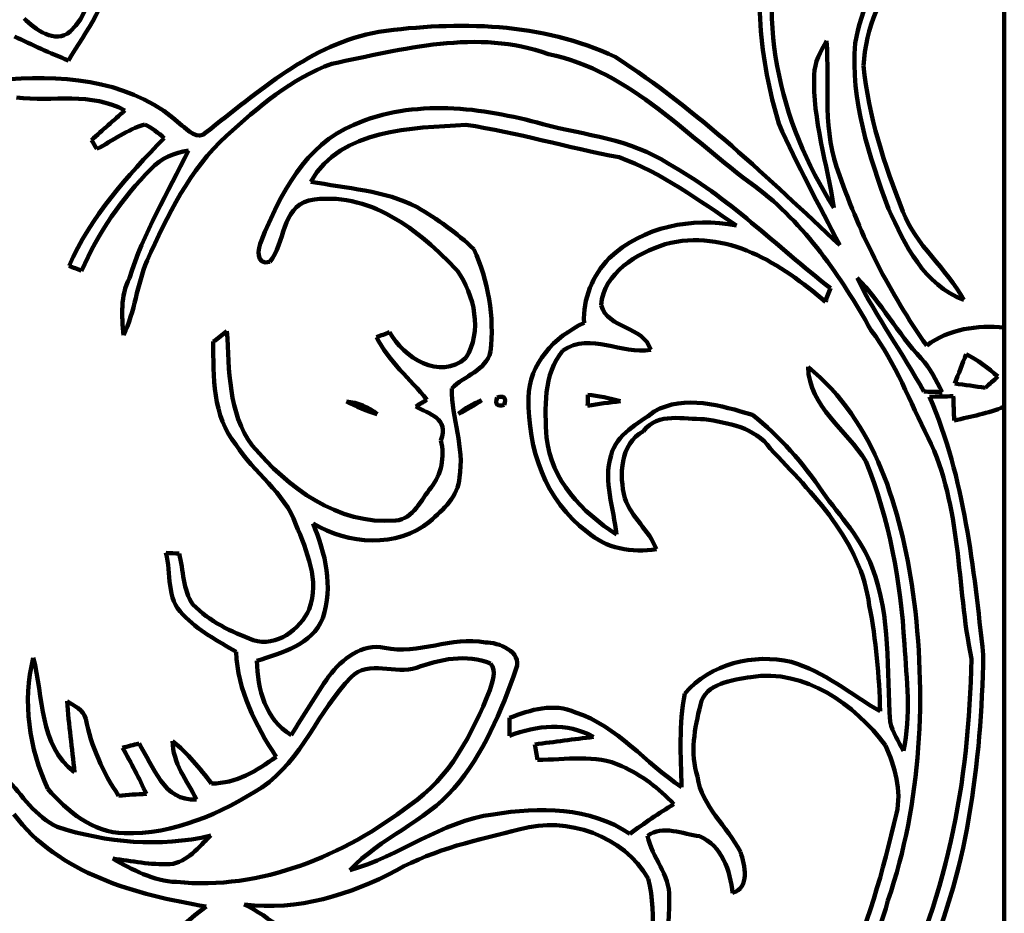
# Model space of a CAD drawing. Units: millimetres. Extents: x 0 to 7.8, y 0 to 22.4.
# Drawn here: x 4.6 to 7.8, y 8.1 to 11 of the extents above; entities that cross this region are included whole.
import ezdxf

# ---------------------------------------------------------------- set-up
doc = ezdxf.new("R2010")
doc.units = ezdxf.units.MM
doc.layers.add('color#1c1300ff', color=7, linetype='CONTINUOUS', lineweight=100)
doc.layers.add('color#faf507ff', color=7, linetype='CONTINUOUS', lineweight=100)

msp = doc.modelspace()

# ---------------------------------------------------------------- linework, layer by layer
at = {"layer": 'color#1c1300ff'}
msp.add_line((7.7917, 9.9723), (7.7917, 9.7183), dxfattribs=at)
for points in [[(4.8033, 10.9188), (4.9061, 11.0192), (4.8781, 11.1755), (4.8811, 11.3034)], [(7.0968, 11.2918), (6.9872, 10.9791), (7.0721, 10.6276), (7.2467, 10.3549)], [(4.5378, 10.7633), (4.6717, 10.9025), (4.4561, 11.1078), (4.5693, 11.2504)], [(7.07, 10.6243), (7.0108, 10.8297), (6.9827, 11.0496), (7.044, 11.2579)], [(7.3144, 10.8817), (7.3366, 10.9897), (7.3739, 11.104), (7.4618, 11.177)], [(4.924, 11.131), (4.9344, 11.015), (4.8535, 10.9205), (4.7977, 10.8269)], [(7.4704, 11.1408), (7.4, 11.0447), (7.3473, 10.9299), (7.3414, 10.8093)], [(4.6559, 10.9611), (4.691, 10.9264), (4.7551, 10.878), (4.8033, 10.9188)], [(5.7911, 10.9183), (6.0421, 10.9529), (6.3142, 10.9487), (6.547, 10.8378)], [(4.7977, 10.8269), (4.739, 10.8494), (4.6823, 10.8763), (4.6258, 10.9033)], [(5.2369, 10.5959), (5.4072, 10.7255), (5.5725, 10.8799), (5.7911, 10.9183)], [(6.3332, 10.8469), (6.1068, 10.9288), (5.8664, 10.8626), (5.6406, 10.816)], [(7.1832, 10.7805), (7.1846, 10.8204), (7.2038, 10.8561), (7.2234, 10.8897)], [(7.2234, 10.8897), (7.2323, 10.7458), (7.2087, 10.5976), (7.2645, 10.4599)], [(7.4213, 10.3521), (7.3585, 10.5209), (7.2999, 10.6993), (7.3144, 10.8817)], [(6.9937, 10.4242), (6.7819, 10.5757), (6.5995, 10.7921), (6.3332, 10.8469)], [(6.547, 10.8378), (6.8106, 10.668), (7.0376, 10.4487), (7.2655, 10.2349)], [(5.6406, 10.816), (5.5117, 10.769), (5.4037, 10.6771), (5.3037, 10.5855)], [(7.3414, 10.8093), (7.357, 10.6484), (7.4082, 10.4934), (7.4669, 10.3435)], [(4.6109, 10.767), (4.8016, 10.781), (5.0158, 10.7562), (5.1601, 10.6187)], [(7.2467, 10.3549), (7.2249, 10.4968), (7.1788, 10.6356), (7.1832, 10.7805)], [(4.9782, 10.6662), (4.8726, 10.7271), (4.7467, 10.6934), (4.6319, 10.708)], [(5.7111, 10.6208), (5.9021, 10.7046), (6.1207, 10.677), (6.3155, 10.6225)], [(4.8715, 10.5718), (4.9071, 10.6032), (4.9425, 10.6352), (4.9782, 10.6662)], [(5.0419, 10.6219), (4.9868, 10.605), (4.9393, 10.5705), (4.8889, 10.5432)], [(5.1046, 10.5783), (5.0849, 10.5946), (5.065, 10.6109), (5.0419, 10.6219)], [(5.1601, 10.6187), (5.1801, 10.6054), (5.2122, 10.5686), (5.2369, 10.5959)], [(5.4153, 10.2502), (5.4743, 10.3967), (5.5558, 10.5579), (5.7111, 10.6208)], [(6.069, 10.6207), (5.8948, 10.6088), (5.673, 10.6108), (5.5728, 10.4384)], [(6.5596, 10.5165), (6.3954, 10.5478), (6.2342, 10.5954), (6.069, 10.6207)], [(6.3155, 10.6225), (6.4506, 10.5873), (6.5974, 10.5747), (6.7168, 10.4963)], [(7.2655, 10.2349), (7.1987, 10.3639), (7.1292, 10.4917), (7.07, 10.6243)], [(5.3037, 10.5855), (5.1851, 10.4774), (5.1141, 10.3301), (5.0495, 10.186)], [(4.7998, 10.1692), (4.869, 10.3266), (4.985, 10.4572), (5.1046, 10.5783)], [(4.8889, 10.5432), (4.8845, 10.5504), (4.8758, 10.5646), (4.8715, 10.5718)], [(4.9929, 10.1299), (5.0376, 10.2742), (5.1159, 10.4038), (5.1821, 10.5384)], [(5.1821, 10.5384), (5.1371, 10.5316), (5.0939, 10.5131), (5.062, 10.4798)], [(6.9351, 10.2979), (6.8152, 10.3784), (6.6963, 10.4672), (6.5596, 10.5165)], [(6.7168, 10.4963), (6.9088, 10.3902), (7.063, 10.2314), (7.2352, 10.0979)], [(5.062, 10.4798), (4.9695, 10.3853), (4.8923, 10.2748), (4.8399, 10.1531)], [(7.2645, 10.4599), (7.3308, 10.2661), (7.4257, 10.0816), (7.5433, 9.9139)], [(5.5728, 10.4384), (5.6872, 10.4177), (5.808, 10.4106), (5.9136, 10.3573)], [(6.0422, 10.1531), (5.9214, 10.2831), (5.7568, 10.413), (5.5673, 10.3786)], [(7.3658, 9.9625), (7.268, 10.136), (7.1547, 10.3032), (6.9937, 10.4242)], [(5.5673, 10.3786), (5.4786, 10.3557), (5.4924, 10.2414), (5.4416, 10.1818)], [(5.9136, 10.3573), (5.9776, 10.3183), (6.0404, 10.2748), (6.0947, 10.2228)], [(7.6622, 10.0603), (7.536, 10.1062), (7.4725, 10.2376), (7.4213, 10.3521)], [(7.4669, 10.3435), (7.5082, 10.2342), (7.6072, 10.1617), (7.6622, 10.0603)], [(6.5277, 10.1942), (6.6365, 10.295), (6.791, 10.3264), (6.9351, 10.2979)], [(7.2194, 10.0544), (7.0793, 10.1747), (6.9018, 10.2911), (6.7068, 10.2382)], [(5.4416, 10.1818), (5.3972, 10.1696), (5.4024, 10.2247), (5.4153, 10.2502)], [(6.7068, 10.2382), (6.6163, 10.2088), (6.51, 10.1478), (6.502, 10.0429)], [(6.0947, 10.2228), (6.1401, 10.1214), (6.1617, 10.0057), (6.1475, 9.8946)], [(5.0495, 10.186), (5.0161, 10.1091), (5.0118, 10.0228), (4.9737, 9.9476)], [(6.4475, 9.9866), (6.443, 10.0639), (6.4751, 10.1384), (6.5277, 10.1942)], [(4.8399, 10.1531), (4.8265, 10.1586), (4.8131, 10.164), (4.7998, 10.1692)], [(6.0693, 9.8746), (6.1222, 9.9575), (6.0971, 10.0763), (6.0422, 10.1531)], [(4.9737, 9.9476), (4.9684, 10.0093), (4.9636, 10.0728), (4.9929, 10.1299)], [(7.3208, 10.1309), (7.3824, 10.0043), (7.4666, 9.8907), (7.5337, 9.767)], [(7.5257, 9.873), (7.4502, 9.9533), (7.3979, 10.0521), (7.3208, 10.1309)], [(7.2352, 10.0979), (7.2298, 10.0836), (7.2246, 10.0691), (7.2194, 10.0544)], [(6.502, 10.0429), (6.5241, 9.9663), (6.6367, 9.978), (6.6605, 9.9009)], [(6.2694, 9.7464), (6.2709, 9.8569), (6.3528, 9.9421), (6.4475, 9.9866)], [(5.2613, 9.9266), (5.2758, 9.9378), (5.2903, 9.9488), (5.305, 9.9597)], [(5.305, 9.9597), (5.3129, 9.8352), (5.3074, 9.6994), (5.3858, 9.5944)], [(5.7835, 9.941), (5.7974, 9.9464), (5.8113, 9.9516), (5.8253, 9.9567)], [(5.8253, 9.9567), (5.8696, 9.877), (5.9854, 9.8), (6.0693, 9.8746)], [(6.6605, 9.9009), (6.5664, 9.8831), (6.4701, 9.958), (6.3797, 9.8984)], [(7.5481, 9.6188), (7.4888, 9.7343), (7.4452, 9.858), (7.3658, 9.9625)], [(7.5433, 9.9139), (7.6158, 9.9685), (7.7045, 9.979), (7.7917, 9.9723)], [(5.3335, 9.5972), (5.2581, 9.6885), (5.2615, 9.8154), (5.2613, 9.9266)], [(5.9447, 9.7407), (5.8905, 9.8073), (5.8226, 9.8632), (5.7835, 9.941)], [(6.1475, 9.8946), (6.1343, 9.8338), (6.0637, 9.8175), (6.0245, 9.7772)], [(6.3797, 9.8984), (6.3162, 9.8231), (6.3217, 9.712), (6.3276, 9.6194)], [(7.5928, 9.765), (7.5734, 9.8034), (7.555, 9.8415), (7.5257, 9.873)], [(7.6699, 9.8869), (7.6573, 9.8557), (7.645, 9.8243), (7.6335, 9.7926)], [(7.7709, 9.8146), (7.7401, 9.8426), (7.7065, 9.8672), (7.6699, 9.8869)], [(7.349, 9.5442), (7.2878, 9.6439), (7.1672, 9.7179), (7.1638, 9.846)], [(7.1638, 9.846), (7.3804, 9.6697), (7.4598, 9.3897), (7.4995, 9.1244)], [(7.7311, 9.7788), (7.7443, 9.791), (7.7575, 9.8029), (7.7709, 9.8146)], [(6.0245, 9.7772), (6.0233, 9.6816), (6.0651, 9.5887), (6.049, 9.492)], [(7.5337, 9.767), (7.5533, 9.7663), (7.573, 9.7657), (7.5928, 9.765)], [(7.6335, 9.7926), (7.6659, 9.7881), (7.6985, 9.7835), (7.7311, 9.7788)], [(5.6872, 9.7354), (5.7233, 9.7313), (5.7572, 9.7178), (5.7857, 9.6949)], [(5.7857, 9.6949), (5.7516, 9.7053), (5.7184, 9.7184), (5.6872, 9.7354)], [(5.9091, 9.7189), (5.9209, 9.7263), (5.9327, 9.7337), (5.9447, 9.7407)], [(6.0452, 9.6953), (6.0675, 9.7136), (6.0924, 9.7285), (6.1193, 9.7392)], [(6.1193, 9.7392), (6.096, 9.7224), (6.071, 9.708), (6.0452, 9.6953)], [(6.1921, 9.7246), (6.1694, 9.7175), (6.1617, 9.7252), (6.169, 9.7477)], [(6.169, 9.7477), (6.1915, 9.755), (6.1992, 9.7473), (6.1921, 9.7246)], [(6.4574, 9.3185), (6.3231, 9.4165), (6.2671, 9.586), (6.2694, 9.7464)], [(6.4587, 9.7214), (6.4589, 9.73), (6.4595, 9.7473), (6.4598, 9.7559)], [(6.5636, 9.7359), (6.5285, 9.7318), (6.4934, 9.7275), (6.4587, 9.7214)], [(6.4598, 9.7559), (6.4921, 9.7552), (6.5305, 9.7438), (6.5636, 9.7359)], [(6.6717, 9.7029), (6.769, 9.7583), (6.8864, 9.7216), (6.9861, 9.6924)], [(7.6284, 9.7517), (7.603, 9.7516), (7.5775, 9.7511), (7.5522, 9.7502)], [(7.5522, 9.7502), (7.6656, 9.4894), (7.6931, 9.204), (7.7244, 8.9242)], [(7.6313, 9.6741), (7.6303, 9.7002), (7.6295, 9.7259), (7.6284, 9.7517)], [(5.9892, 9.6107), (6.0178, 9.6806), (5.9499, 9.6957), (5.9091, 9.7189)], [(6.5339, 9.5633), (6.5507, 9.6311), (6.621, 9.6643), (6.6717, 9.7029)], [(6.8317, 9.679), (6.7668, 9.6773), (6.6841, 9.7017), (6.6371, 9.6405)], [(7.7917, 9.7183), (7.7401, 9.6975), (7.6851, 9.6872), (7.6313, 9.6741)], [(7.043, 9.5849), (6.9943, 9.6526), (6.9075, 9.666), (6.8317, 9.679)], [(6.9861, 9.6924), (7.0733, 9.6232), (7.1481, 9.5379), (7.2106, 9.4457)], [(6.6371, 9.6405), (6.5614, 9.5981), (6.5596, 9.4989), (6.5775, 9.4255)], [(5.9579, 9.4597), (5.9911, 9.5023), (6.0022, 9.5576), (5.9892, 9.6107)], [(6.3276, 9.6194), (6.3413, 9.4833), (6.4419, 9.3808), (6.5507, 9.3091)], [(7.6864, 8.9116), (7.6385, 9.1466), (7.6561, 9.3989), (7.5481, 9.6188)], [(5.5257, 9.3412), (5.4897, 9.4449), (5.3901, 9.5065), (5.3335, 9.5972)], [(5.3858, 9.5944), (5.499, 9.4596), (5.6583, 9.3392), (5.8448, 9.3539)], [(7.3598, 9.0825), (7.3339, 9.2887), (7.1776, 9.4402), (7.043, 9.5849)], [(6.5507, 9.3091), (6.5434, 9.3936), (6.5072, 9.4783), (6.5339, 9.5633)], [(7.4723, 8.9586), (7.46, 9.1584), (7.4237, 9.3581), (7.349, 9.5442)], [(6.049, 9.492), (6.0454, 9.4316), (5.9959, 9.3892), (5.9544, 9.3513)], [(5.8448, 9.3539), (5.9023, 9.3591), (5.9255, 9.4212), (5.9579, 9.4597)], [(6.5775, 9.4255), (6.5989, 9.364), (6.6553, 9.323), (6.679, 9.2622)], [(7.2106, 9.4457), (7.2657, 9.3669), (7.3363, 9.2963), (7.3688, 9.2035)], [(5.5683, 9.071), (5.6021, 9.1619), (5.5598, 9.2566), (5.5257, 9.3412)], [(5.9544, 9.3513), (5.8481, 9.2646), (5.6931, 9.2784), (5.5803, 9.3442)], [(5.5803, 9.3442), (5.6198, 9.2492), (5.6456, 9.1431), (5.6113, 9.0416)], [(6.679, 9.2622), (6.6015, 9.2498), (6.5168, 9.2641), (6.4574, 9.3185)], [(5.1642, 9.0533), (5.1104, 9.1027), (5.1269, 9.1856), (5.1099, 9.2506)], [(5.1099, 9.2506), (5.1203, 9.2501), (5.1412, 9.2491), (5.1516, 9.2486)], [(5.1516, 9.2486), (5.1668, 9.1948), (5.1628, 9.1323), (5.1963, 9.0855)], [(7.3688, 9.2035), (7.4301, 9.046), (7.4147, 8.8746), (7.4269, 8.7094)], [(7.4995, 9.1244), (7.5437, 8.7952), (7.5272, 8.4539), (7.4195, 8.138)], [(5.1963, 9.0855), (5.2486, 9.031), (5.3192, 8.9975), (5.3892, 8.9718)], [(7.3946, 8.7437), (7.3918, 8.8573), (7.3815, 8.971), (7.3598, 9.0825)], [(5.3345, 8.9335), (5.2751, 8.9694), (5.2122, 9.0021), (5.1642, 9.0533)], [(5.3892, 8.9718), (5.4634, 8.9477), (5.5389, 9.0055), (5.5683, 9.071)], [(5.6113, 9.0416), (5.5781, 8.9564), (5.4792, 8.9303), (5.4006, 8.905)], [(5.8094, 8.9468), (5.9178, 8.924), (6.0233, 8.9841), (6.1319, 8.9643)], [(5.6308, 8.8561), (5.6727, 8.9097), (5.7369, 8.9619), (5.8094, 8.9468)], [(6.1319, 8.9643), (6.1714, 8.9647), (6.2517, 8.9345), (6.2301, 8.8802)], [(7.4688, 8.6174), (7.4946, 8.7294), (7.479, 8.8455), (7.4723, 8.9586)], [(4.7319, 8.4952), (4.6721, 8.6254), (4.6501, 8.7742), (4.6851, 8.9148)], [(4.6851, 8.9148), (4.7191, 8.7917), (4.7026, 8.6343), (4.817, 8.5489)], [(5.4624, 8.5976), (5.3968, 8.6993), (5.3391, 8.8097), (5.3345, 8.9335)], [(6.1484, 8.897), (6.0714, 8.9278), (5.9862, 8.9103), (5.9111, 8.8828)], [(6.7697, 8.8005), (6.8506, 8.8966), (6.9905, 8.929), (7.1098, 8.9021)], [(7.7244, 8.9242), (7.7176, 8.5774), (7.6749, 8.2218), (7.5261, 7.9044)], [(5.4006, 8.905), (5.4029, 8.8146), (5.4278, 8.7172), (5.5099, 8.6677)], [(5.9111, 8.8828), (5.8446, 8.8602), (5.759, 8.9092), (5.7022, 8.8534)], [(6.1458, 8.8117), (6.1539, 8.839), (6.1691, 8.8716), (6.1484, 8.897)], [(7.1098, 8.9021), (7.2148, 8.8705), (7.3011, 8.7981), (7.3946, 8.7437)], [(7.4177, 7.7774), (7.6072, 8.1229), (7.68, 8.5211), (7.6864, 8.9116)], [(5.7022, 8.8534), (5.5963, 8.7442), (5.5458, 8.5883), (5.4168, 8.4999)], [(5.5099, 8.6677), (5.5507, 8.7301), (5.5885, 8.7947), (5.6308, 8.8561)], [(6.2301, 8.8802), (6.1833, 8.7442), (6.1256, 8.6072), (6.0311, 8.4966)], [(6.9808, 8.8533), (6.9235, 8.8431), (6.8347, 8.8352), (6.8196, 8.7641)], [(7.4115, 8.6345), (7.3124, 8.766), (7.1541, 8.8806), (6.9808, 8.8533)], [(5.8897, 8.4434), (6.0178, 8.5294), (6.0904, 8.6723), (6.1458, 8.8117)], [(6.7591, 8.501), (6.7571, 8.601), (6.7497, 8.7019), (6.7697, 8.8005)], [(4.817, 8.5489), (4.8101, 8.6252), (4.7985, 8.7004), (4.7933, 8.7765)], [(4.7933, 8.7765), (4.8147, 8.7603), (4.8476, 8.7498), (4.853, 8.7196)], [(6.2091, 8.7227), (6.2762, 8.7486), (6.3494, 8.7715), (6.4204, 8.74)], [(6.8196, 8.7641), (6.8008, 8.6899), (6.7862, 8.6096), (6.8099, 8.5348)], [(6.4204, 8.74), (6.5541, 8.6962), (6.6442, 8.577), (6.7591, 8.501)], [(4.853, 8.7196), (4.8709, 8.6312), (4.9082, 8.5481), (4.9585, 8.4734)], [(6.2084, 8.6652), (6.2085, 8.6845), (6.2088, 8.7037), (6.2091, 8.7227)], [(6.4773, 8.6617), (6.3922, 8.7094), (6.2961, 8.699), (6.2084, 8.6652)], [(7.4269, 8.7094), (7.4341, 8.6762), (7.4533, 8.6474), (7.4688, 8.6174)], [(4.9709, 8.6267), (4.9884, 8.6316), (5.0059, 8.6362), (5.0236, 8.6404)], [(5.0236, 8.6404), (5.0692, 8.5694), (5.1026, 8.4534), (5.2075, 8.4617)], [(5.2075, 8.4617), (5.1763, 8.5213), (5.1319, 8.5786), (5.1306, 8.6483)], [(5.1306, 8.6483), (5.1795, 8.6103), (5.217, 8.5609), (5.2558, 8.5129)], [(6.2901, 8.6376), (6.3525, 8.6458), (6.4146, 8.6543), (6.4773, 8.6617)], [(6.2982, 8.5886), (6.2954, 8.6051), (6.2927, 8.6214), (6.2901, 8.6376)], [(7.4468, 8.4161), (7.4642, 8.4899), (7.4413, 8.5676), (7.4115, 8.6345)], [(5.0471, 8.4793), (5.0238, 8.5296), (4.9987, 8.5789), (4.9709, 8.6267)], [(6.5677, 8.5679), (6.4837, 8.6083), (6.3879, 8.5874), (6.2982, 8.5886)], [(5.2558, 8.5129), (5.3343, 8.5111), (5.4005, 8.5541), (5.4624, 8.5976)], [(6.735, 8.4464), (6.687, 8.4965), (6.6316, 8.5401), (6.5677, 8.5679)], [(4.5994, 8.5297), (4.6494, 8.4753), (4.6929, 8.4061), (4.7619, 8.3734)], [(6.8099, 8.5348), (6.8242, 8.4383), (6.9049, 8.3762), (6.9475, 8.2941)], [(4.9762, 8.3532), (4.8758, 8.3554), (4.7938, 8.4237), (4.7319, 8.4952)], [(4.9585, 8.4734), (4.9879, 8.4762), (5.0175, 8.4784), (5.0471, 8.4793)], [(5.4168, 8.4999), (5.286, 8.4166), (5.1346, 8.3489), (4.9762, 8.3532)], [(6.0311, 8.4966), (5.937, 8.3885), (5.7959, 8.3395), (5.6984, 8.2356)], [(5.1434, 8.1974), (5.4137, 8.17), (5.6791, 8.2813), (5.8897, 8.4434)], [(6.5939, 8.3513), (6.6394, 8.3853), (6.6861, 8.4177), (6.735, 8.4464)], [(5.2387, 8.119), (5.0143, 8.1565), (4.7663, 8.2232), (4.6228, 8.4147)], [(5.6984, 8.2356), (5.8576, 8.2787), (5.9905, 8.3925), (6.1567, 8.4136)], [(6.1567, 8.4136), (6.304, 8.4385), (6.4661, 8.4377), (6.5939, 8.3513)], [(7.2704, 7.8816), (7.3555, 8.0494), (7.4029, 8.234), (7.4468, 8.4161)], [(6.6528, 8.2083), (6.5738, 8.3449), (6.394, 8.4086), (6.2428, 8.3665)], [(6.8163, 8.3442), (6.7656, 8.3503), (6.6972, 8.3814), (6.6505, 8.345)], [(4.7619, 8.3734), (4.9195, 8.3232), (5.0909, 8.3073), (5.2529, 8.3457)], [(6.2428, 8.3665), (6.1088, 8.3321), (5.9698, 8.3037), (5.8481, 8.2352)], [(5.2529, 8.3457), (5.2143, 8.3097), (5.1792, 8.2609), (5.1226, 8.2542)], [(6.6505, 8.345), (6.6629, 8.2754), (6.7234, 8.2215), (6.7198, 8.1476)], [(6.9225, 8.1612), (6.9144, 8.2338), (6.8897, 8.3134), (6.8163, 8.3442)], [(6.9475, 8.2941), (6.9625, 8.2498), (6.9781, 8.1807), (6.9225, 8.1612)], [(5.1226, 8.2542), (5.0611, 8.2523), (5.0003, 8.2641), (4.9397, 8.2721)], [(4.9397, 8.2721), (5.0027, 8.2364), (5.0694, 8.2008), (5.1434, 8.1974)], [(5.8481, 8.2352), (5.6992, 8.1556), (5.5309, 8.1049), (5.3604, 8.1252)], [(6.6418, 7.8303), (6.6586, 7.9543), (6.6826, 8.0852), (6.6528, 8.2083)], [(6.7198, 8.1476), (6.7156, 7.828), (6.6263, 7.4903), (6.3912, 7.2613)], [(7.4195, 8.138), (7.347, 7.862), (7.1542, 7.6412), (6.9777, 7.4254)], [(5.0316, 7.8302), (5.0443, 7.9575), (5.1423, 8.0477), (5.2387, 8.119)], [(5.4892, 7.9602), (5.4463, 8.0462), (5.3216, 8.0993), (5.2357, 8.0424)], [(5.3604, 8.1252), (5.4438, 8.085), (5.516, 8.022), (5.5635, 7.9421)]]:
    msp.add_open_spline(points, degree=3, dxfattribs=at)
at = {"layer": 'color#faf507ff'}
for p, q in [((7.7917, 11.8856), (7.7917, 9.9723)), ((7.7917, 9.7183), (7.7917, 7.1904))]:
    msp.add_line(p, q, dxfattribs=at)
for points in [[(4.8811, 11.3034), (4.8781, 11.1755), (4.9061, 11.0192), (4.8033, 10.9188)], [(7.2467, 10.3549), (7.0721, 10.6276), (6.9872, 10.9791), (7.0968, 11.2918)], [(4.5693, 11.2504), (4.4561, 11.1078), (4.6717, 10.9025), (4.5378, 10.7633)], [(7.044, 11.2579), (6.9827, 11.0496), (7.0108, 10.8297), (7.07, 10.6243)], [(7.4618, 11.177), (7.3739, 11.104), (7.3366, 10.9897), (7.3144, 10.8817)], [(4.7977, 10.8269), (4.8535, 10.9205), (4.9344, 11.015), (4.924, 11.131)], [(7.3414, 10.8093), (7.3473, 10.9299), (7.4, 11.0447), (7.4704, 11.1408)], [(4.8033, 10.9188), (4.7551, 10.878), (4.691, 10.9264), (4.6559, 10.9611)], [(6.547, 10.8378), (6.3142, 10.9487), (6.0421, 10.9529), (5.7911, 10.9183)], [(4.6258, 10.9033), (4.6823, 10.8763), (4.739, 10.8494), (4.7977, 10.8269)], [(5.7911, 10.9183), (5.5725, 10.8799), (5.4072, 10.7255), (5.2369, 10.5959)], [(5.6406, 10.816), (5.8664, 10.8626), (6.1068, 10.9288), (6.3332, 10.8469)], [(7.2234, 10.8897), (7.2038, 10.8561), (7.1846, 10.8204), (7.1832, 10.7805)], [(7.2645, 10.4599), (7.2087, 10.5976), (7.2323, 10.7458), (7.2234, 10.8897)], [(7.3144, 10.8817), (7.2999, 10.6993), (7.3585, 10.5209), (7.4213, 10.3521)], [(6.3332, 10.8469), (6.5995, 10.7921), (6.7819, 10.5757), (6.9937, 10.4242)], [(7.2655, 10.2349), (7.0376, 10.4487), (6.8106, 10.668), (6.547, 10.8378)], [(5.3037, 10.5855), (5.4037, 10.6771), (5.5117, 10.769), (5.6406, 10.816)], [(7.4669, 10.3435), (7.4082, 10.4934), (7.357, 10.6484), (7.3414, 10.8093)], [(5.1601, 10.6187), (5.0158, 10.7562), (4.8016, 10.781), (4.6109, 10.767)], [(7.1832, 10.7805), (7.1788, 10.6356), (7.2249, 10.4968), (7.2467, 10.3549)], [(4.6319, 10.708), (4.7467, 10.6934), (4.8726, 10.7271), (4.9782, 10.6662)], [(6.3155, 10.6225), (6.1207, 10.677), (5.9021, 10.7046), (5.7111, 10.6208)], [(4.9782, 10.6662), (4.9425, 10.6352), (4.9071, 10.6032), (4.8715, 10.5718)], [(4.8889, 10.5432), (4.9393, 10.5705), (4.9868, 10.605), (5.0419, 10.6219)], [(5.0419, 10.6219), (5.065, 10.6109), (5.0849, 10.5946), (5.1046, 10.5783)], [(5.2369, 10.5959), (5.2122, 10.5686), (5.1801, 10.6054), (5.1601, 10.6187)], [(5.7111, 10.6208), (5.5558, 10.5579), (5.4743, 10.3967), (5.4153, 10.2502)], [(5.5728, 10.4384), (5.673, 10.6108), (5.8948, 10.6088), (6.069, 10.6207)], [(6.069, 10.6207), (6.2342, 10.5954), (6.3954, 10.5478), (6.5596, 10.5165)], [(6.7168, 10.4963), (6.5974, 10.5747), (6.4506, 10.5873), (6.3155, 10.6225)], [(7.07, 10.6243), (7.1292, 10.4917), (7.1987, 10.3639), (7.2655, 10.2349)], [(5.0495, 10.186), (5.1141, 10.3301), (5.1851, 10.4774), (5.3037, 10.5855)], [(5.1046, 10.5783), (4.985, 10.4572), (4.869, 10.3266), (4.7998, 10.1692)], [(4.8715, 10.5718), (4.8758, 10.5646), (4.8845, 10.5504), (4.8889, 10.5432)], [(5.1821, 10.5384), (5.1159, 10.4038), (5.0376, 10.2742), (4.9929, 10.1299)], [(5.062, 10.4798), (5.0939, 10.5131), (5.1371, 10.5316), (5.1821, 10.5384)], [(6.5596, 10.5165), (6.6963, 10.4672), (6.8152, 10.3784), (6.9351, 10.2979)], [(7.2352, 10.0979), (7.063, 10.2314), (6.9088, 10.3902), (6.7168, 10.4963)], [(4.8399, 10.1531), (4.8923, 10.2748), (4.9695, 10.3853), (5.062, 10.4798)], [(7.5433, 9.9139), (7.4257, 10.0816), (7.3308, 10.2661), (7.2645, 10.4599)], [(5.9136, 10.3573), (5.808, 10.4106), (5.6872, 10.4177), (5.5728, 10.4384)], [(5.5673, 10.3786), (5.7568, 10.413), (5.9214, 10.2831), (6.0422, 10.1531)], [(6.9937, 10.4242), (7.1547, 10.3032), (7.268, 10.136), (7.3658, 9.9625)], [(5.4416, 10.1818), (5.4924, 10.2414), (5.4786, 10.3557), (5.5673, 10.3786)], [(6.0947, 10.2228), (6.0404, 10.2748), (5.9776, 10.3183), (5.9136, 10.3573)], [(7.4213, 10.3521), (7.4725, 10.2376), (7.536, 10.1062), (7.6622, 10.0603)], [(7.6622, 10.0603), (7.6072, 10.1617), (7.5082, 10.2342), (7.4669, 10.3435)], [(6.9351, 10.2979), (6.791, 10.3264), (6.6365, 10.295), (6.5277, 10.1942)], [(6.7068, 10.2382), (6.9018, 10.2911), (7.0793, 10.1747), (7.2194, 10.0544)], [(5.4153, 10.2502), (5.4024, 10.2247), (5.3972, 10.1696), (5.4416, 10.1818)], [(6.502, 10.0429), (6.51, 10.1478), (6.6163, 10.2088), (6.7068, 10.2382)], [(6.1475, 9.8946), (6.1617, 10.0057), (6.1401, 10.1214), (6.0947, 10.2228)], [(4.9737, 9.9476), (5.0118, 10.0228), (5.0161, 10.1091), (5.0495, 10.186)], [(6.5277, 10.1942), (6.4751, 10.1384), (6.443, 10.0639), (6.4475, 9.9866)], [(4.7998, 10.1692), (4.8131, 10.164), (4.8265, 10.1586), (4.8399, 10.1531)], [(6.0422, 10.1531), (6.0971, 10.0763), (6.1222, 9.9575), (6.0693, 9.8746)], [(4.9929, 10.1299), (4.9636, 10.0728), (4.9684, 10.0093), (4.9737, 9.9476)], [(7.3208, 10.1309), (7.3979, 10.0521), (7.4502, 9.9533), (7.5257, 9.873)], [(7.5337, 9.767), (7.4666, 9.8907), (7.3824, 10.0043), (7.3208, 10.1309)], [(7.2194, 10.0544), (7.2246, 10.0691), (7.2298, 10.0836), (7.2352, 10.0979)], [(6.6605, 9.9009), (6.6367, 9.978), (6.5241, 9.9663), (6.502, 10.0429)], [(6.4475, 9.9866), (6.3528, 9.9421), (6.2709, 9.8569), (6.2694, 9.7464)], [(5.305, 9.9597), (5.2903, 9.9488), (5.2758, 9.9378), (5.2613, 9.9266)], [(5.3858, 9.5944), (5.3074, 9.6994), (5.3129, 9.8352), (5.305, 9.9597)], [(5.8253, 9.9567), (5.8113, 9.9516), (5.7974, 9.9464), (5.7835, 9.941)], [(6.0693, 9.8746), (5.9854, 9.8), (5.8696, 9.877), (5.8253, 9.9567)], [(6.3797, 9.8984), (6.4701, 9.958), (6.5664, 9.8831), (6.6605, 9.9009)], [(7.3658, 9.9625), (7.4452, 9.858), (7.4888, 9.7343), (7.5481, 9.6188)], [(7.7917, 9.9723), (7.7045, 9.979), (7.6158, 9.9685), (7.5433, 9.9139)], [(5.2613, 9.9266), (5.2615, 9.8154), (5.2581, 9.6885), (5.3335, 9.5972)], [(5.7835, 9.941), (5.8226, 9.8632), (5.8905, 9.8073), (5.9447, 9.7407)], [(6.0245, 9.7772), (6.0637, 9.8175), (6.1343, 9.8338), (6.1475, 9.8946)], [(6.3276, 9.6194), (6.3217, 9.712), (6.3162, 9.8231), (6.3797, 9.8984)], [(7.5257, 9.873), (7.555, 9.8415), (7.5734, 9.8034), (7.5928, 9.765)], [(7.6335, 9.7926), (7.645, 9.8243), (7.6573, 9.8557), (7.6699, 9.8869)], [(7.6699, 9.8869), (7.7065, 9.8672), (7.7401, 9.8426), (7.7709, 9.8146)], [(7.4995, 9.1244), (7.4598, 9.3897), (7.3804, 9.6697), (7.1638, 9.846)], [(7.1638, 9.846), (7.1672, 9.7179), (7.2878, 9.6439), (7.349, 9.5442)], [(7.7709, 9.8146), (7.7575, 9.8029), (7.7443, 9.791), (7.7311, 9.7788)], [(6.049, 9.492), (6.0651, 9.5887), (6.0233, 9.6816), (6.0245, 9.7772)], [(7.5928, 9.765), (7.573, 9.7657), (7.5533, 9.7663), (7.5337, 9.767)], [(7.7311, 9.7788), (7.6985, 9.7835), (7.6659, 9.7881), (7.6335, 9.7926)], [(5.6872, 9.7354), (5.7184, 9.7184), (5.7516, 9.7053), (5.7857, 9.6949)], [(5.7857, 9.6949), (5.7572, 9.7178), (5.7233, 9.7313), (5.6872, 9.7354)], [(5.9447, 9.7407), (5.9327, 9.7337), (5.9209, 9.7263), (5.9091, 9.7189)], [(6.0452, 9.6953), (6.071, 9.708), (6.096, 9.7224), (6.1193, 9.7392)], [(6.1193, 9.7392), (6.0924, 9.7285), (6.0675, 9.7136), (6.0452, 9.6953)], [(6.169, 9.7477), (6.1617, 9.7252), (6.1694, 9.7175), (6.1921, 9.7246)], [(6.1921, 9.7246), (6.1992, 9.7473), (6.1915, 9.755), (6.169, 9.7477)], [(6.2694, 9.7464), (6.2671, 9.586), (6.3231, 9.4165), (6.4574, 9.3185)], [(6.4598, 9.7559), (6.4595, 9.7473), (6.4589, 9.73), (6.4587, 9.7214)], [(6.4587, 9.7214), (6.4934, 9.7275), (6.5285, 9.7318), (6.5636, 9.7359)], [(6.5636, 9.7359), (6.5305, 9.7438), (6.4921, 9.7552), (6.4598, 9.7559)], [(6.9861, 9.6924), (6.8864, 9.7216), (6.769, 9.7583), (6.6717, 9.7029)], [(7.5522, 9.7502), (7.5775, 9.7511), (7.603, 9.7516), (7.6284, 9.7517)], [(7.7244, 8.9242), (7.6931, 9.204), (7.6656, 9.4894), (7.5522, 9.7502)], [(7.6284, 9.7517), (7.6295, 9.7259), (7.6303, 9.7002), (7.6313, 9.6741)], [(5.9091, 9.7189), (5.9499, 9.6957), (6.0178, 9.6806), (5.9892, 9.6107)], [(6.6717, 9.7029), (6.621, 9.6643), (6.5507, 9.6311), (6.5339, 9.5633)], [(6.6371, 9.6405), (6.6841, 9.7017), (6.7668, 9.6773), (6.8317, 9.679)], [(7.6313, 9.6741), (7.6851, 9.6872), (7.7401, 9.6975), (7.7917, 9.7183)], [(6.8317, 9.679), (6.9075, 9.666), (6.9943, 9.6526), (7.043, 9.5849)], [(7.2106, 9.4457), (7.1481, 9.5379), (7.0733, 9.6232), (6.9861, 9.6924)], [(6.5775, 9.4255), (6.5596, 9.4989), (6.5614, 9.5981), (6.6371, 9.6405)], [(5.9892, 9.6107), (6.0022, 9.5576), (5.9911, 9.5023), (5.9579, 9.4597)], [(6.5507, 9.3091), (6.4419, 9.3808), (6.3413, 9.4833), (6.3276, 9.6194)], [(7.5481, 9.6188), (7.6561, 9.3989), (7.6385, 9.1466), (7.6864, 8.9116)], [(5.3335, 9.5972), (5.3901, 9.5065), (5.4897, 9.4449), (5.5257, 9.3412)], [(5.8448, 9.3539), (5.6583, 9.3392), (5.499, 9.4596), (5.3858, 9.5944)], [(7.043, 9.5849), (7.1776, 9.4402), (7.3339, 9.2887), (7.3598, 9.0825)], [(6.5339, 9.5633), (6.5072, 9.4783), (6.5434, 9.3936), (6.5507, 9.3091)], [(7.349, 9.5442), (7.4237, 9.3581), (7.46, 9.1584), (7.4723, 8.9586)], [(5.9544, 9.3513), (5.9959, 9.3892), (6.0454, 9.4316), (6.049, 9.492)], [(5.9579, 9.4597), (5.9255, 9.4212), (5.9023, 9.3591), (5.8448, 9.3539)], [(6.679, 9.2622), (6.6553, 9.323), (6.5989, 9.364), (6.5775, 9.4255)], [(7.3688, 9.2035), (7.3363, 9.2963), (7.2657, 9.3669), (7.2106, 9.4457)], [(5.5257, 9.3412), (5.5598, 9.2566), (5.6021, 9.1619), (5.5683, 9.071)], [(5.5803, 9.3442), (5.6931, 9.2784), (5.8481, 9.2646), (5.9544, 9.3513)], [(5.6113, 9.0416), (5.6456, 9.1431), (5.6198, 9.2492), (5.5803, 9.3442)], [(6.4574, 9.3185), (6.5168, 9.2641), (6.6015, 9.2498), (6.679, 9.2622)], [(5.1516, 9.2486), (5.1412, 9.2491), (5.1203, 9.2501), (5.1099, 9.2506)], [(5.1099, 9.2506), (5.1269, 9.1856), (5.1104, 9.1027), (5.1642, 9.0533)], [(5.1963, 9.0855), (5.1628, 9.1323), (5.1668, 9.1948), (5.1516, 9.2486)], [(7.4269, 8.7094), (7.4147, 8.8746), (7.4301, 9.046), (7.3688, 9.2035)], [(7.4195, 8.138), (7.5272, 8.4539), (7.5437, 8.7952), (7.4995, 9.1244)], [(5.3892, 8.9718), (5.3192, 8.9975), (5.2486, 9.031), (5.1963, 9.0855)], [(7.3598, 9.0825), (7.3815, 8.971), (7.3918, 8.8573), (7.3946, 8.7437)], [(5.1642, 9.0533), (5.2122, 9.0021), (5.2751, 8.9694), (5.3345, 8.9335)], [(5.5683, 9.071), (5.5389, 9.0055), (5.4634, 8.9477), (5.3892, 8.9718)], [(5.4006, 8.905), (5.4792, 8.9303), (5.5781, 8.9564), (5.6113, 9.0416)], [(6.1319, 8.9643), (6.0233, 8.9841), (5.9178, 8.924), (5.8094, 8.9468)], [(5.8094, 8.9468), (5.7369, 8.9619), (5.6727, 8.9097), (5.6308, 8.8561)], [(6.2301, 8.8802), (6.2517, 8.9345), (6.1714, 8.9647), (6.1319, 8.9643)], [(7.4723, 8.9586), (7.479, 8.8455), (7.4946, 8.7294), (7.4688, 8.6174)], [(4.6851, 8.9148), (4.6501, 8.7742), (4.6721, 8.6254), (4.7319, 8.4952)], [(4.817, 8.5489), (4.7026, 8.6343), (4.7191, 8.7917), (4.6851, 8.9148)], [(5.3345, 8.9335), (5.3391, 8.8097), (5.3968, 8.6993), (5.4624, 8.5976)], [(5.9111, 8.8828), (5.9862, 8.9103), (6.0714, 8.9278), (6.1484, 8.897)], [(7.1098, 8.9021), (6.9905, 8.929), (6.8506, 8.8966), (6.7697, 8.8005)], [(7.5261, 7.9044), (7.6749, 8.2218), (7.7176, 8.5774), (7.7244, 8.9242)], [(5.5099, 8.6677), (5.4278, 8.7172), (5.4029, 8.8146), (5.4006, 8.905)], [(5.7022, 8.8534), (5.759, 8.9092), (5.8446, 8.8602), (5.9111, 8.8828)], [(6.1484, 8.897), (6.1691, 8.8716), (6.1539, 8.839), (6.1458, 8.8117)], [(7.3946, 8.7437), (7.3011, 8.7981), (7.2148, 8.8705), (7.1098, 8.9021)], [(7.6864, 8.9116), (7.68, 8.5211), (7.6072, 8.1229), (7.4177, 7.7774)], [(5.4168, 8.4999), (5.5458, 8.5883), (5.5963, 8.7442), (5.7022, 8.8534)], [(5.6308, 8.8561), (5.5885, 8.7947), (5.5507, 8.7301), (5.5099, 8.6677)], [(6.0311, 8.4966), (6.1256, 8.6072), (6.1833, 8.7442), (6.2301, 8.8802)], [(6.8196, 8.7641), (6.8347, 8.8352), (6.9235, 8.8431), (6.9808, 8.8533)], [(6.9808, 8.8533), (7.1541, 8.8806), (7.3124, 8.766), (7.4115, 8.6345)], [(6.1458, 8.8117), (6.0904, 8.6723), (6.0178, 8.5294), (5.8897, 8.4434)], [(6.7697, 8.8005), (6.7497, 8.7019), (6.7571, 8.601), (6.7591, 8.501)], [(4.853, 8.7196), (4.8476, 8.7498), (4.8147, 8.7603), (4.7933, 8.7765)], [(4.7933, 8.7765), (4.7985, 8.7004), (4.8101, 8.6252), (4.817, 8.5489)], [(6.4204, 8.74), (6.3494, 8.7715), (6.2762, 8.7486), (6.2091, 8.7227)], [(6.8099, 8.5348), (6.7862, 8.6096), (6.8008, 8.6899), (6.8196, 8.7641)], [(6.7591, 8.501), (6.6442, 8.577), (6.5541, 8.6962), (6.4204, 8.74)], [(4.9585, 8.4734), (4.9082, 8.5481), (4.8709, 8.6312), (4.853, 8.7196)], [(6.2091, 8.7227), (6.2088, 8.7037), (6.2085, 8.6845), (6.2084, 8.6652)], [(6.2084, 8.6652), (6.2961, 8.699), (6.3922, 8.7094), (6.4773, 8.6617)], [(7.4688, 8.6174), (7.4533, 8.6474), (7.4341, 8.6762), (7.4269, 8.7094)], [(5.0236, 8.6404), (5.0059, 8.6362), (4.9884, 8.6316), (4.9709, 8.6267)], [(5.2075, 8.4617), (5.1026, 8.4534), (5.0692, 8.5694), (5.0236, 8.6404)], [(5.2558, 8.5129), (5.217, 8.5609), (5.1795, 8.6103), (5.1306, 8.6483)], [(5.1306, 8.6483), (5.1319, 8.5786), (5.1763, 8.5213), (5.2075, 8.4617)], [(6.4773, 8.6617), (6.4146, 8.6543), (6.3525, 8.6458), (6.2901, 8.6376)], [(6.2901, 8.6376), (6.2927, 8.6214), (6.2954, 8.6051), (6.2982, 8.5886)], [(7.4115, 8.6345), (7.4413, 8.5676), (7.4642, 8.4899), (7.4468, 8.4161)], [(4.9709, 8.6267), (4.9987, 8.5789), (5.0238, 8.5296), (5.0471, 8.4793)], [(6.2982, 8.5886), (6.3879, 8.5874), (6.4837, 8.6083), (6.5677, 8.5679)], [(5.4624, 8.5976), (5.4005, 8.5541), (5.3343, 8.5111), (5.2558, 8.5129)], [(6.5677, 8.5679), (6.6316, 8.5401), (6.687, 8.4965), (6.735, 8.4464)], [(4.7619, 8.3734), (4.6929, 8.4061), (4.6494, 8.4753), (4.5994, 8.5297)], [(6.9475, 8.2941), (6.9049, 8.3762), (6.8242, 8.4383), (6.8099, 8.5348)], [(4.7319, 8.4952), (4.7938, 8.4237), (4.8758, 8.3554), (4.9762, 8.3532)], [(5.0471, 8.4793), (5.0175, 8.4784), (4.9879, 8.4762), (4.9585, 8.4734)], [(4.9762, 8.3532), (5.1346, 8.3489), (5.286, 8.4166), (5.4168, 8.4999)], [(5.6984, 8.2356), (5.7959, 8.3395), (5.937, 8.3885), (6.0311, 8.4966)], [(5.8897, 8.4434), (5.6791, 8.2813), (5.4137, 8.17), (5.1434, 8.1974)], [(6.735, 8.4464), (6.6861, 8.4177), (6.6394, 8.3853), (6.5939, 8.3513)], [(4.6228, 8.4147), (4.7663, 8.2232), (5.0143, 8.1565), (5.2387, 8.119)], [(6.1567, 8.4136), (5.9905, 8.3925), (5.8576, 8.2787), (5.6984, 8.2356)], [(6.5939, 8.3513), (6.4661, 8.4377), (6.304, 8.4385), (6.1567, 8.4136)], [(7.4468, 8.4161), (7.4029, 8.234), (7.3555, 8.0494), (7.2704, 7.8816)], [(6.2428, 8.3665), (6.394, 8.4086), (6.5738, 8.3449), (6.6528, 8.2083)], [(6.6505, 8.345), (6.6972, 8.3814), (6.7656, 8.3503), (6.8163, 8.3442)], [(5.2529, 8.3457), (5.0909, 8.3073), (4.9195, 8.3232), (4.7619, 8.3734)], [(5.8481, 8.2352), (5.9698, 8.3037), (6.1088, 8.3321), (6.2428, 8.3665)], [(5.1226, 8.2542), (5.1792, 8.2609), (5.2143, 8.3097), (5.2529, 8.3457)], [(6.7198, 8.1476), (6.7234, 8.2215), (6.6629, 8.2754), (6.6505, 8.345)], [(6.8163, 8.3442), (6.8897, 8.3134), (6.9144, 8.2338), (6.9225, 8.1612)], [(6.9225, 8.1612), (6.9781, 8.1807), (6.9625, 8.2498), (6.9475, 8.2941)], [(5.1434, 8.1974), (5.0694, 8.2008), (5.0027, 8.2364), (4.9397, 8.2721)], [(4.9397, 8.2721), (5.0003, 8.2641), (5.0611, 8.2523), (5.1226, 8.2542)], [(5.3604, 8.1252), (5.5309, 8.1049), (5.6992, 8.1556), (5.8481, 8.2352)], [(6.6528, 8.2083), (6.6826, 8.0852), (6.6586, 7.9543), (6.6418, 7.8303)], [(6.3912, 7.2613), (6.6263, 7.4903), (6.7156, 7.828), (6.7198, 8.1476)], [(6.9777, 7.4254), (7.1542, 7.6412), (7.347, 7.862), (7.4195, 8.138)], [(5.2387, 8.119), (5.1423, 8.0477), (5.0443, 7.9575), (5.0316, 7.8302)], [(5.2357, 8.0424), (5.3216, 8.0993), (5.4463, 8.0462), (5.4892, 7.9602)], [(5.5635, 7.9421), (5.516, 8.022), (5.4438, 8.085), (5.3604, 8.1252)]]:
    msp.add_open_spline(points, degree=3, dxfattribs=at)

doc.saveas('drawing.dxf')
